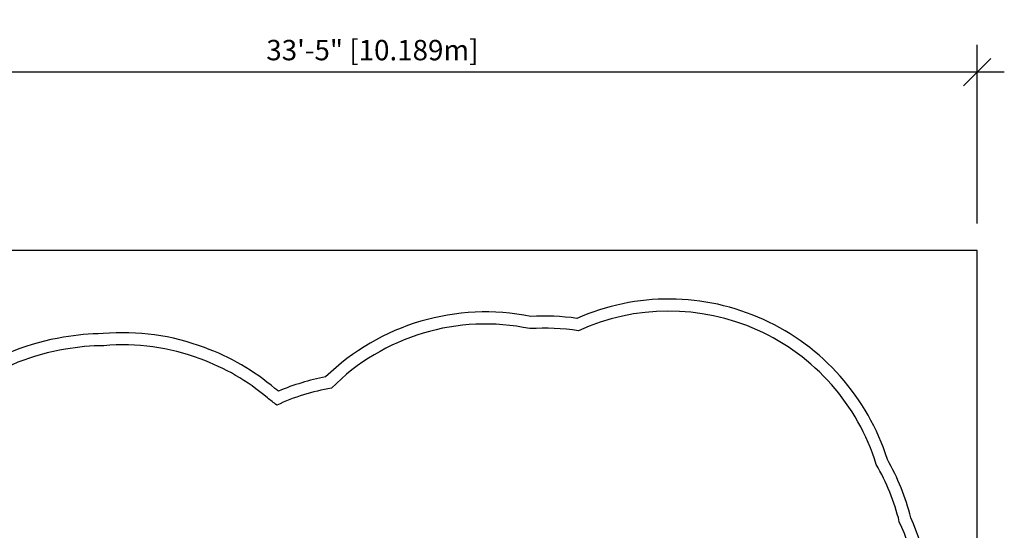
# Model space of a CAD drawing. Units: millimetres. Extents: x -8 to 483, y -120 to 443.
# Drawn here: x 156 to 483, y 273 to 443 of the extents above; entities that cross this region are included whole.
import ezdxf

# ---------------------------------------------------------------- set-up
doc = ezdxf.new("R2010")
doc.units = ezdxf.units.MM
doc.header["$PDSIZE"] = -1
for name, color, linetype in [('DIM_IMP_BORDURE', 7, 'Continuous'), ("DÉGAGEMENT 76''", 4, 'Continuous'), ('PRINCIPAL', 7, 'Continuous'), ('VUE NUAGE', 7, 'Continuous')]:
    doc.layers.add(name, color=color, linetype=linetype)
doc.styles.add('DIM', font='romans.shx')
doc.dimstyles.new('Implantation (Pied-mètre)', dxfattribs={"dimscale": 96, "dimtxt": 0.09375, "dimasz": 0.125, "dimexe": 0.125, "dimexo": 0.125, "dimgap": 0.03, "dimtad": 1, "dimdec": 0, "dimzin": 0, "dimdsep": 46, "dimlunit": 4, "dimtxsty": 'DIM', "dimblk1": 'OBLIQUE', "dimblk2": 'OBLIQUE', "dimsah": 1, "dimcen": 0.089844, "dimdle": 0.125, "dimclrt": 7, "dimadec": 0, "dimazin": 0, "dimtfac": 1, "dimtdec": 0, "dimtofl": 0, "dimtmove": 0, "dimatfit": 3, "dimldrblk": 'OBLIQUE', "dimfxl": 1, "dimfrac": 2, "dimtolj": 1, "dimtzin": 0, "dimarcsym": 0})

# ---------------------------------------------------------------- blocks, each defined once
blk = doc.blocks.new('_OBLIQUE')
at = {"color": 0, "linetype": 'ByBlock'}
blk.add_line((-0.5, -0.5), (0.5, 0.5), dxfattribs=at)
blk = doc.blocks.new('*D24')
at = {"layer": 'Defpoints', "color": 0}
for p in [(72.58, 425.15), (72.58, 366.03), (473.72, 366.03)]:
    blk.add_point(p, dxfattribs=at)
at = {"layer": 'DIM_IMP_BORDURE', "color": 0, "lineweight": -2}
for p, q in [((72.58, 375.03), (72.58, 434.15)), ((473.72, 375.03), (473.72, 434.15)), ((482.72, 425.15), (63.58, 425.15))]:
    blk.add_line(p, q, dxfattribs=at)
at = {"layer": 'DIM_IMP_BORDURE', "color": 0, "lineweight": -2, "xscale": 9, "yscale": 9, "zscale": 9, "rotation": 180}
blk.add_blockref('_OBLIQUE', (72.58, 425.15), dxfattribs=at)
at = {"layer": 'DIM_IMP_BORDURE', "color": 0, "lineweight": -2, "xscale": 9, "yscale": 9, "zscale": 9}
blk.add_blockref('_OBLIQUE', (473.72, 425.15), dxfattribs=at)
at = {"layer": 'DIM_IMP_BORDURE', "color": 7, "insert": (273.15, 432.45), "char_height": 6.75, "attachment_point": 5, "style": 'DIM'}
blk.add_mtext('\\A1;33\'-5" [10.189m]', dxfattribs=at)

msp = doc.modelspace()

# ---------------------------------------------------------------- linework, layer by layer
at = {"layer": "DÉGAGEMENT 76''"}
msp.add_lwpolyline([(453.53882, 43.85741, 0.24954048), (437.51748, 113.45041, 0.155103833), (435.39279, 159.44524, 0.228813951), (458.4487, 221.39259, 0.0722582), (458.45462, 243.24499, 0.116591908), (451.69268, 277.55356, 0.068704743), (443.92887, 296.83747, 0.446218903), (340.91113, 343.57946, 0.050252765), (325.68542, 344.20028, 0.247668808), (257.62931, 324.1795, 0.053821187), (242.01012, 319.46782, 0.004865486), (240.82778, 320.35649, 0.089660429), (217.43178, 333.91217, 0.112858676), (183.86929, 338.52154, 0.043490928), (170.72776, 337.32067, 0.113414426), (139.11827, 324.68854, 0.066627182)], format="xyb", dxfattribs=at)
at = {"layer": 'PRINCIPAL'}
for p, q in [((473.72448, 366.02716), (72.58129, 366.02716)), ((473.72448, -111.09979), (473.72448, 366.02716))]:
    msp.add_line(p, q, dxfattribs=at)
at = {"layer": 'VUE NUAGE'}
msp.add_lwpolyline([(449.37169, 43.79955, 0.261679404), (433.06862, 112.42334, 0.172205159), (430.67537, 160.53057, 0.240288409), (454.41989, 221.49526, 0.075200659), (454.44285, 243.03124, 0.119153342), (447.90013, 276.22842, 0.071476078), (440.24233, 295.22337, 0.452780257), (341.47687, 339.44973, 0.056042185), (325.40358, 340.17442, 0.254060437), (259.55827, 320.46124, 0.066236967), (241.41875, 314.83193, 0.013515185), (238.34417, 317.21772, 0.090249575), (216.04599, 330.15977, 0.113555645), (184.05436, 334.52209, 0.044241453), (171.38951, 333.37549, 0.114632814), (141.15144, 321.23014, 0.067845296)], format="xyb", dxfattribs=at)

# ---------------------------------------------------------------- dimensions: what is measured, and where the dimension line sits
at = {"layer": 'DIM_IMP_BORDURE'}
dim = msp.add_linear_dim(base=(72.58129, 425.1549), p1=(473.72448, 366.02716), p2=(72.58129, 366.02716), dimstyle='Implantation (Pied-mètre)', override={"dimscale": 72}, dxfattribs=at)
dim.commit()
dim.dimension.update_dxf_attribs({"geometry": '*D24', "text_midpoint": (273.15288, 432.44771)})

doc.saveas('drawing.dxf')
